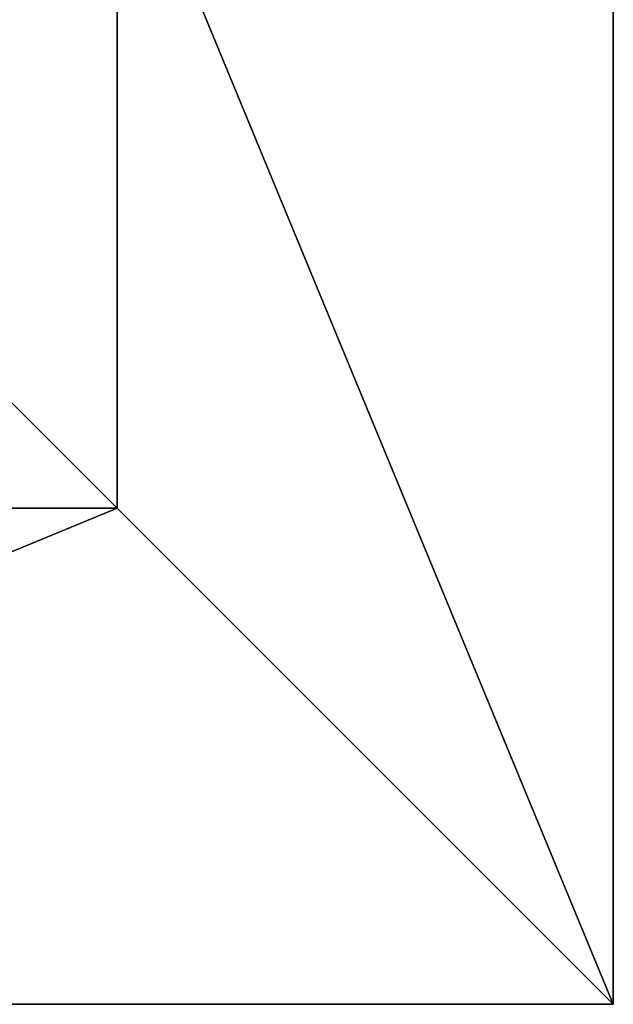
# Model space of a CAD drawing. Units: inches. Extents: x -324 to 466, y -232 to 567.
# Drawn here: x -87 to -73, y 370 to 393 of the extents above; entities that cross this region are included whole.
import ezdxf

# ---------------------------------------------------------------- set-up
doc = ezdxf.new("R2010")
doc.units = ezdxf.units.IN
doc.header["$MEASUREMENT"] = 0
doc.layers.get('0').update_dxf_attribs({"true_color": 0xffffff})

# ---------------------------------------------------------------- blocks, each defined once
blk = doc.blocks.new('Group_46')
at = {"color": 251, "true_color": 0x565656}
for p, q in [((40, 40), (0, 40)), ((40, 40, 23.692), (0, 40, 23.692)), ((28.302, 28.302, 35), (40, 40, 23.692)), ((40, 0), (40, 40)), ((40, 40), (40, 40, 23.692)), ((40, 0, 23.692), (40, 40, 23.692)), ((28.302, 28.302, 35), (11.698, 28.302, 35)), ((28.302, 11.698, 35), (28.302, 28.302, 35))]:
    blk.add_line(p, q, dxfattribs=at)
mesh = blk.add_polyface(dxfattribs=at)
corners = [(11.698, 28.302, 35), (40, 40, 23.692), (0, 40, 23.692), (28.302, 28.302, 35)]
mesh.append_faces([[corners[k] for k in face] for face in [(0, 1, 2), (1, 0, 3)]], dxfattribs={"vtx0": -1, "color": 251})
mesh = blk.add_polyface(dxfattribs=at)
corners = [(0, 40, 23.692), (40, 40), (0, 40), (40, 40, 23.692)]
mesh.append_faces([[corners[k] for k in face] for face in [(0, 1, 2), (1, 0, 3)]], dxfattribs={"vtx0": -1, "color": 251})
mesh = blk.add_polyface(dxfattribs=at)
corners = [(40, 40), (0, 0), (0, 40), (40, 0)]
mesh.append_faces([[corners[k] for k in face] for face in [(0, 1, 2), (1, 0, 3)]], dxfattribs={"vtx0": -1, "color": 251})
mesh = blk.add_polyface(dxfattribs=at)
corners = [(40, 0, 23.692), (28.302, 28.302, 35), (28.302, 11.698, 35), (40, 40, 23.692)]
mesh.append_faces([[corners[k] for k in face] for face in [(0, 1, 2), (1, 0, 3)]], dxfattribs={"vtx0": -1, "color": 251})
mesh = blk.add_polyface(dxfattribs=at)
corners = [(40, 40), (40, 0, 23.692), (40, 0), (40, 40, 23.692)]
mesh.append_faces([[corners[k] for k in face] for face in [(0, 1, 2), (1, 0, 3)]], dxfattribs={"vtx0": -1, "color": 251})
mesh = blk.add_polyface(dxfattribs=at)
corners = [(28.302, 11.698, 35), (11.698, 28.302, 35), (11.698, 11.698, 35), (28.302, 28.302, 35)]
mesh.append_faces([[corners[k] for k in face] for face in [(0, 1, 2), (1, 0, 3)]], dxfattribs={"vtx0": -1, "color": 251})
blk = doc.blocks.new('podej_cie__ukowe_90_liny_1')
at = {"color": 251, "true_color": 0x565656, "rotation": 90.00000000000001}
blk.add_blockref('Group_46', (40, 0), dxfattribs=at)
blk = doc.blocks.new('Grupa_14')
blk.add_blockref('podej_cie__ukowe_90_liny_1', (0, 0))

msp = doc.modelspace()

# ---------------------------------------------------------------- block references
at = {"rotation": 180}
msp.add_blockref('Grupa_14', (-73.185, 409.891, -64.649), dxfattribs=at)

doc.saveas('drawing.dxf')
